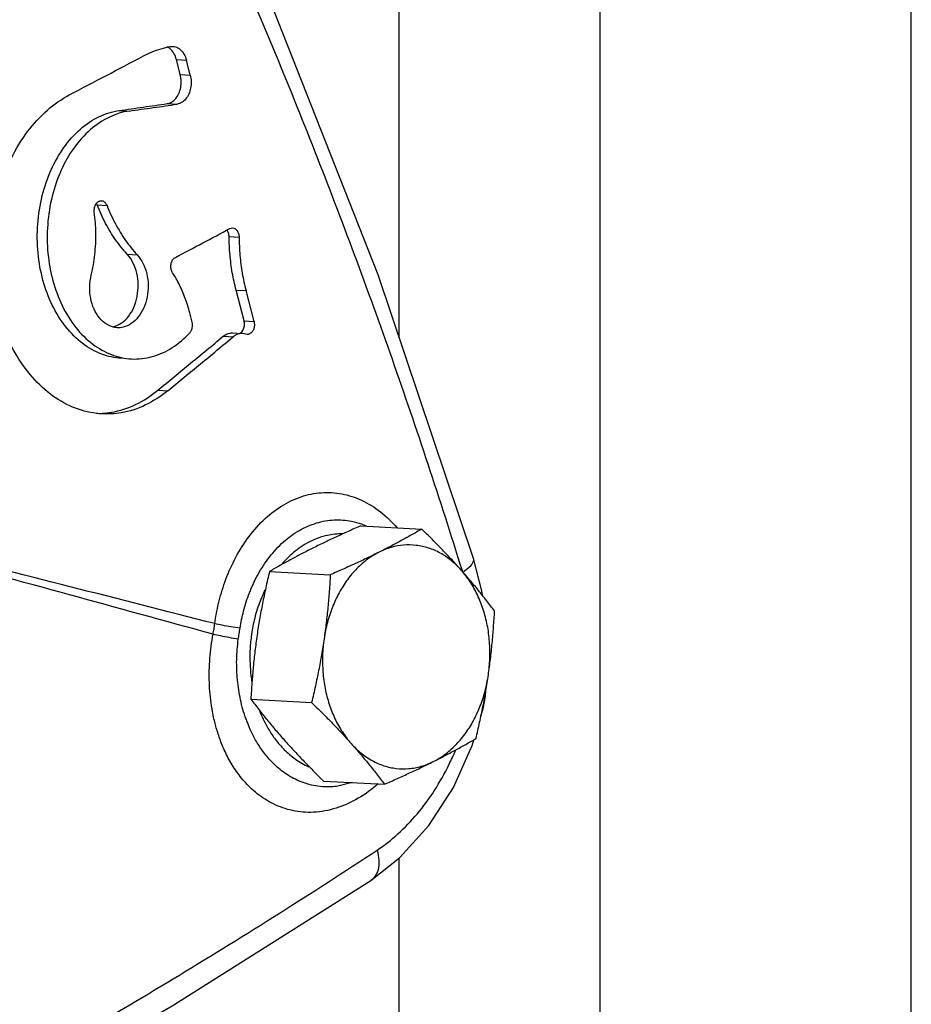
# Model space of a CAD drawing. Units: inches. Extents: x 0 to 34.5, y -0.9 to 27.6.
# Drawn here: x 33.1 to 34, y 20.2 to 21.2 of the extents above; entities that cross this region are included whole.
import ezdxf

# ---------------------------------------------------------------- set-up
doc = ezdxf.new("R2010")
doc.units = ezdxf.units.IN
doc.header["$LTSCALE"] = 1.87
doc.header["$MEASUREMENT"] = 0
doc.layers.get('0').update_dxf_attribs({"linetype": 'CONTINUOUS'})
doc.layers.add('02___PRT_ALL_AXES', color=7, linetype='CONTINUOUS')
doc.layers.add('LOGO', color=7, linetype='CONTINUOUS')

msp = doc.modelspace()

# ---------------------------------------------------------------- linework, layer by layer
at = {"color": 7, "linetype": 'Continuous'}
for p, q in [((34, 0), (34, 22)), ((33.4645, 20.9152), (33.4645, 21.3734)), ((33.6745, 19.6799), (33.6745, 21.3733)), ((33.5545, 20.5409), (33.555, 20.5461)), ((33.5499, 20.52), (33.5521, 20.5275)), ((33.4152, 20.4503), (33.4002, 20.4464)), ((33.4003, 20.4464), (33.4002, 20.4464)), ((33.4645, 19.7291), (33.4645, 20.3713))]:
    msp.add_line(p, q, dxfattribs=at)
for points in [[(33.5422, 20.6848), (33.4422, 20.9813), (33.3277, 21.2725), (33.2096, 21.5323)], [(33.5514, 20.6462), (33.5507, 20.6509), (33.5422, 20.6848)], [(33.5521, 20.5275), (33.5539, 20.5366), (33.5545, 20.5409)], [(33.4348, 20.3478), (33.4652, 20.3718), (33.4955, 20.4054), (33.521, 20.445), (33.5407, 20.4892), (33.5425, 20.4951)], [(32.8022, 19.9824), (33.0138, 20.0936), (33.2268, 20.2166), (33.4348, 20.3478)]]:
    msp.add_lwpolyline(points, dxfattribs=at)
for points, start_tangent, end_tangent in [([(33.5301, 20.6727), (33.4572, 20.893), (33.3762, 21.1106), (33.2881, 21.3224), (33.2095, 21.4938)], (-0.297055, 0.95486), (-0.431954, 0.901896)), ([(33.2715, 20.6165), (33.2754, 20.6375), (33.282, 20.66), (33.292, 20.6831), (33.3054, 20.7051), (33.322, 20.7244), (33.3411, 20.7394), (33.3617, 20.7492), (33.3829, 20.7535), (33.4043, 20.7523), (33.4251, 20.7455), (33.4447, 20.7335), (33.4621, 20.7168)], (0.136051, 0.990702), (0.653379, -0.757031)), ([(33.2979, 20.6119), (33.3016, 20.6297), (33.3077, 20.6487), (33.3167, 20.668), (33.3287, 20.6862), (33.3434, 20.702), (33.3601, 20.7141), (33.378, 20.7218), (33.3963, 20.725), (33.4145, 20.7236), (33.425, 20.7208)], (0.155065, 0.987904), (0.942849, -0.33322)), ([(33.425, 20.7208), (33.43, 20.7188)], (0.942849, -0.33322), (0.918348, -0.395773)), ([(33.4049, 20.7105), (33.3892, 20.7088), (33.3707, 20.7021), (33.3535, 20.6905), (33.3417, 20.6788)], (-0.999992, 0.004074), (-0.65303, -0.757332)), ([(33.5308, 20.6704), (33.538, 20.676), (33.5418, 20.6811), (33.5422, 20.6848)], (0.841043, 0.540969), (-0.251513, 0.967854)), ([(33.5307, 20.6709), (33.5301, 20.6727)], (-0.296775, 0.954947), (-0.297055, 0.95486)), ([(33.324, 20.6517), (33.3182, 20.6383), (33.3127, 20.6201), (33.3096, 20.6032), (33.3083, 20.588), (33.3084, 20.5743), (33.3093, 20.5622), (33.3103, 20.5556)], (-0.440421, -0.897791), (0.158753, -0.987318)), ([(33.2697, 20.6054), (33.2707, 20.6109), (33.2715, 20.6165)], (0.180013, 0.983664), (0.134353, 0.990934)), ([(33.2979, 20.6119), (33.2883, 20.6132), (33.2792, 20.6148), (33.2715, 20.6165)], (-0.992842, 0.119435), (-0.971764, 0.235955)), ([(33.2961, 20.6001), (33.297, 20.606), (33.2979, 20.6119)], (0.135054, 0.990838), (0.155065, 0.987904)), ([(33.2681, 20.5304), (33.2658, 20.5551), (33.2664, 20.5802), (33.2697, 20.6054)], (-0.152208, 0.988349), (0.187061, 0.982348)), ([(33.2961, 20.6001), (33.2866, 20.6019), (33.2775, 20.6037), (33.2697, 20.6054)], (-0.983555, 0.180608), (-0.977313, 0.211801)), ([(33.2984, 20.5369), (33.2952, 20.5575), (33.2944, 20.5787), (33.2961, 20.6001)], (-0.211759, 0.977322), (0.135037, 0.990841)), ([(33.4002, 20.4464), (33.3934, 20.4458), (33.3747, 20.4472), (33.3577, 20.4528), (33.343, 20.4615), (33.331, 20.472), (33.3216, 20.4833), (33.3142, 20.4947), (33.3085, 20.5059), (33.3042, 20.5166), (33.3009, 20.5268), (33.2984, 20.5369)], (-0.990196, -0.139682), (-0.211802, 0.977313)), ([(33.5545, 20.5409), (33.5545, 20.5414), (33.5544, 20.542)], (0.172265, 0.985051), (-0.455345, 0.890315)), ([(33.4423, 20.4488), (33.4216, 20.4338), (33.3983, 20.4235), (33.3749, 20.4192), (33.3527, 20.421), (33.3328, 20.4279), (33.3158, 20.4386), (33.3023, 20.4516), (33.2918, 20.4655), (33.2838, 20.4794), (33.2779, 20.493), (33.2735, 20.5059), (33.2703, 20.5184), (33.2681, 20.5304)], (-0.75512, -0.655587), (-0.15231, 0.988333)), ([(33.3183, 20.5256), (33.3198, 20.5217), (33.3247, 20.5114), (33.3311, 20.5007), (33.3392, 20.49), (33.3496, 20.4797), (33.3624, 20.4706), (33.3699, 20.4668)], (0.359514, -0.93314), (0.915156, -0.403099)), ([(33.552, 20.5275), (33.552, 20.5273), (33.5514, 20.5271)], (0.119767, -0.992802), (-0.995198, 0.097884)), ([(33.4413, 20.3797), (33.463, 20.3965), (33.4831, 20.4174), (33.5011, 20.4418), (33.5166, 20.4694), (33.5233, 20.4839)], (0.834838, 0.550496), (0.388235, 0.921561)), ([(32.8136, 20.0167), (32.9197, 20.0711), (33.0252, 20.1279), (33.1302, 20.1872), (33.2345, 20.249), (33.3382, 20.3131), (33.4413, 20.3797)], (0.894427, 0.447214), (0.834886, 0.550423)), ([(33.4413, 20.3797), (33.4431, 20.3687), (33.4422, 20.359), (33.4387, 20.3516), (33.4348, 20.3478)], (0.253602, -0.967309), (-0.832982, -0.553299))]:
    msp.add_spline(points, degree=3, dxfattribs=dict(at, start_tangent=start_tangent, end_tangent=end_tangent))
at = {"layer": '02___PRT_ALL_AXES', "color": 7, "linetype": 'Continuous'}
for p, q in [((33.4243, 20.7189), (33.488, 20.7154)), ((33.3287, 20.671), (33.3923, 20.6676)), ((33.3092, 20.5376), (33.3728, 20.5341)), ((33.3853, 20.4519), (33.449, 20.4485))]:
    msp.add_line(p, q, dxfattribs=at)
for points, start_tangent, end_tangent in [([(33.4243, 20.7189), (33.4109, 20.7129), (33.398, 20.707), (33.3855, 20.7011), (33.3733, 20.6951)], (-0.91598, -0.401224), (-0.894427, -0.447214)), ([(33.488, 20.7154), (33.4772, 20.7093), (33.4664, 20.7033), (33.4551, 20.6973), (33.4434, 20.6913)], (-0.865097, -0.501604), (-0.894427, -0.447214)), ([(33.5293, 20.6724), (33.5196, 20.6831), (33.5095, 20.6937), (33.4991, 20.7044), (33.488, 20.7154)], (-0.664749, 0.747067), (-0.714999, 0.699125)), ([(33.3733, 20.6951), (33.3615, 20.6891), (33.3503, 20.6831), (33.3394, 20.6772), (33.3287, 20.671)], (-0.894427, -0.447214), (-0.865097, -0.501604)), ([(33.4434, 20.6913), (33.4313, 20.6839), (33.4202, 20.6742), (33.4102, 20.6625), (33.4016, 20.6489), (33.3946, 20.6339), (33.3892, 20.6177), (33.3858, 20.6007)], (-0.894427, -0.447214), (-0.144581, -0.989493)), ([(33.4434, 20.6913), (33.4312, 20.6853), (33.4187, 20.6794), (33.4058, 20.6736), (33.3923, 20.6676)], (-0.894427, -0.447214), (-0.91598, -0.401224)), ([(33.5293, 20.6724), (33.5188, 20.6825), (33.5073, 20.6903), (33.495, 20.6956), (33.4821, 20.6984), (33.469, 20.6987), (33.456, 20.6963), (33.4434, 20.6913)], (-0.664749, 0.747067), (-0.894427, -0.447214)), ([(33.3287, 20.671), (33.3248, 20.654), (33.3214, 20.6375), (33.3183, 20.621), (33.3157, 20.6045)], (-0.231109, -0.972928), (-0.144581, -0.989493)), ([(33.5642, 20.6298), (33.5558, 20.6407), (33.5473, 20.6512), (33.5385, 20.6618), (33.5293, 20.6724)], (-0.602487, 0.798129), (-0.664749, 0.747067)), ([(33.5576, 20.5629), (33.5592, 20.5803), (33.5588, 20.5978), (33.5565, 20.6149), (33.5522, 20.6313), (33.5462, 20.6465), (33.5385, 20.6604), (33.5293, 20.6724)], (0.144581, 0.989493), (-0.664749, 0.747067)), ([(33.3923, 20.6676), (33.3912, 20.6504), (33.3898, 20.6338), (33.388, 20.6173), (33.3858, 20.6007)], (-0.055498, -0.998459), (-0.144581, -0.989493)), ([(33.5576, 20.5629), (33.5598, 20.5795), (33.5616, 20.596), (33.563, 20.6127), (33.5642, 20.6298)], (0.144581, 0.989493), (0.055498, 0.998459)), ([(33.3157, 20.6045), (33.3135, 20.5879), (33.3117, 20.5713), (33.3103, 20.5547), (33.3092, 20.5376)], (-0.144581, -0.989493), (-0.055498, -0.998459)), ([(33.3858, 20.6007), (33.3831, 20.5841), (33.3801, 20.5676), (33.3767, 20.5511), (33.3728, 20.5341)], (-0.144581, -0.989493), (-0.231109, -0.972928)), ([(33.3858, 20.6007), (33.3842, 20.5832), (33.3846, 20.5658), (33.3869, 20.5486), (33.3912, 20.5323), (33.3972, 20.517), (33.4049, 20.5032), (33.4141, 20.4911)], (-0.144581, -0.989493), (0.664749, -0.747067)), ([(33.5, 20.4722), (33.5121, 20.4796), (33.5232, 20.4893), (33.5332, 20.5011), (33.5418, 20.5146), (33.5488, 20.5297), (33.5542, 20.5459), (33.5576, 20.5629)], (0.894427, 0.447214), (0.144581, 0.989493)), ([(33.5447, 20.4963), (33.5485, 20.5133), (33.552, 20.5298), (33.555, 20.5463), (33.5576, 20.5629)], (0.231109, 0.972928), (0.144581, 0.989493)), ([(33.3092, 20.5376), (33.3175, 20.5267), (33.326, 20.5161), (33.3348, 20.5056), (33.344, 20.4949)], (0.602487, -0.798129), (0.664749, -0.747067)), ([(33.3728, 20.5341), (33.3839, 20.5231), (33.3944, 20.5124), (33.4044, 20.5018), (33.4141, 20.4911)], (0.714999, -0.699125), (0.664749, -0.747067)), ([(33.344, 20.4949), (33.3537, 20.4843), (33.3638, 20.4736), (33.3742, 20.463), (33.3853, 20.4519)], (0.664749, -0.747067), (0.714999, -0.699125)), ([(33.5, 20.4722), (33.5118, 20.4782), (33.523, 20.4842), (33.5339, 20.4902), (33.5447, 20.4963)], (0.894427, 0.447214), (0.865097, 0.501604)), ([(33.4141, 20.4911), (33.4234, 20.4805), (33.4322, 20.4699), (33.4406, 20.4594), (33.449, 20.4485)], (0.664749, -0.747067), (0.602487, -0.798129)), ([(33.4141, 20.4911), (33.4246, 20.4811), (33.4361, 20.4733), (33.4484, 20.4679), (33.4613, 20.4651), (33.4743, 20.4649), (33.4874, 20.4673), (33.5, 20.4722)], (0.664749, -0.747067), (0.894427, 0.447214)), ([(33.449, 20.4485), (33.4625, 20.4545), (33.4753, 20.4604), (33.4879, 20.4663), (33.5, 20.4722)], (0.91598, 0.401224), (0.894427, 0.447214))]:
    msp.add_spline(points, degree=3, dxfattribs=dict(at, start_tangent=start_tangent, end_tangent=end_tangent))
at = {"layer": 'LOGO', "color": 7, "linetype": 'Continuous'}
for p, q in [((33.2249, 21.2202), (33.2276, 21.2203)), ((33.2314, 21.2064), (33.2418, 21.2059)), ((33.2354, 21.1908), (33.2314, 21.2064)), ((33.2458, 21.1902), (33.2418, 21.2059)), ((33.2354, 21.1908), (33.2458, 21.1902)), ((33.1716, 21.1532), (33.182, 21.1527)), ((33.2217, 21.1604), (33.2321, 21.1598)), ((33.1484, 21.0544), (33.1588, 21.0538)), ((33.2873, 21.0298), (33.2901, 21.0305)), ((33.2865, 21.0213), (33.2969, 21.0208)), ((33.1799, 21.0028), (33.1903, 21.0022)), ((33.2938, 20.9653), (33.3042, 20.9648)), ((33.3021, 20.9332), (33.2938, 20.9653)), ((33.3125, 20.9326), (33.3042, 20.9648)), ((33.2478, 20.932), (33.2453, 20.9417)), ((33.3021, 20.9332), (33.3125, 20.9326)), ((33.2803, 20.9171), (33.2907, 20.9165)), ((33.2901, 20.9206), (33.295, 20.9203)), ((33.304, 20.9193), (33.3005, 20.92)), ((33.3054, 20.9191), (33.304, 20.9193)), ((33.2119, 20.8607), (33.2223, 20.8601))]:
    msp.add_line(p, q, dxfattribs=at)
for points, start_tangent, end_tangent in [([(33.1968, 21.2103), (33.206, 21.2146), (33.2154, 21.2179), (33.2249, 21.2202)], (0.88379, 0.467884), (0.984193, 0.177099)), ([(33.2248, 21.2177), (33.2218, 21.2197)], (-0.762089, 0.647472), (-0.896304, 0.44344)), ([(33.2314, 21.2064), (33.2287, 21.2129), (33.2248, 21.2177)], (-0.250487, 0.96812), (-0.762089, 0.647472)), ([(33.2276, 21.2203), (33.2303, 21.2199), (33.2352, 21.2172), (33.2392, 21.2123), (33.2418, 21.2059)], (0.99825, -0.059142), (0.250487, -0.96812)), ([(33.1193, 21.1695), (33.1581, 21.1899), (33.1968, 21.2103)], (0.88533, 0.464963), (0.88379, 0.467884)), ([(33.2217, 21.1604), (33.2265, 21.1621), (33.2306, 21.1657), (33.2339, 21.171), (33.2358, 21.1773), (33.2364, 21.1841), (33.2354, 21.1908)], (0.989931, 0.14155), (-0.250487, 0.96812)), ([(33.2458, 21.1902), (33.2468, 21.1835), (33.2462, 21.1767), (33.2443, 21.1704), (33.241, 21.1652), (33.2368, 21.1615), (33.2321, 21.1598)], (0.250487, -0.96812), (-0.989933, -0.14154)), ([(33.1536, 20.8359), (33.1477, 20.8364), (33.1228, 20.843), (33.0995, 20.8566), (33.0783, 20.877), (33.0607, 20.9032), (33.0478, 20.9332), (33.0396, 20.9663), (33.0365, 21.0021), (33.0389, 21.0381), (33.0465, 21.072), (33.0587, 21.1032), (33.0757, 21.1311), (33.0964, 21.1536), (33.1193, 21.1695)], (-0.998532, 0.054173), (0.88533, 0.464963)), ([(33.1739, 20.894), (33.153, 20.8985), (33.1334, 20.9094), (33.1157, 20.9269), (33.1015, 20.9497), (33.0918, 20.9757), (33.0867, 21.0041), (33.0863, 21.0345), (33.0911, 21.0643), (33.1004, 21.0912), (33.1137, 21.1145), (33.1309, 21.1337), (33.1508, 21.1469), (33.1716, 21.1532)], (-0.998541, 0.05399), (0.990038, 0.140798)), ([(33.1716, 21.1532), (33.1967, 21.1568), (33.2217, 21.1604)], (0.990038, 0.140798), (0.989931, 0.14155)), ([(33.182, 21.1527), (33.2071, 21.1562), (33.2321, 21.1598)], (0.99004, 0.140789), (0.989933, 0.14154)), ([(33.182, 21.1527), (33.1612, 21.1463), (33.1414, 21.1332), (33.1241, 21.114), (33.1108, 21.0907), (33.1015, 21.0638), (33.0967, 21.034), (33.097, 21.0036), (33.1022, 20.9751), (33.1119, 20.9491), (33.1261, 20.9263), (33.1438, 20.9089), (33.1634, 20.8979), (33.1843, 20.8934)], (-0.99004, -0.140789), (0.998541, -0.054004)), ([(33.1454, 21.0468), (33.1455, 21.0508), (33.1466, 21.0545), (33.1488, 21.0573), (33.1515, 21.0588), (33.1529, 21.0589)], (-0.137127, 0.990553), (0.998523, -0.054337)), ([(33.1484, 21.0544), (33.1477, 21.0558)], (-0.366521, 0.93041), (-0.50243, 0.864618)), ([(33.1799, 21.0028), (33.1678, 21.0179), (33.1572, 21.0352), (33.1484, 21.0544)], (-0.677207, 0.735792), (-0.366521, 0.93041)), ([(33.1529, 21.0589), (33.1544, 21.0586), (33.1569, 21.0568), (33.1588, 21.0538)], (0.998523, -0.054337), (0.366525, -0.930408)), ([(33.1588, 21.0538), (33.1676, 21.0347), (33.1782, 21.0174), (33.1903, 21.0022)], (0.366525, -0.930408), (0.677218, -0.735783)), ([(33.1423, 20.9811), (33.146, 21.0027), (33.1471, 21.0249), (33.1454, 21.0468)], (0.232164, 0.972677), (-0.137127, 0.990553)), ([(33.2303, 20.9996), (33.2589, 21.0147), (33.2873, 21.0298)], (0.88416, 0.467184), (0.883008, 0.469358)), ([(33.2901, 21.0305), (33.2926, 21.0297), (33.2948, 21.0276), (33.2963, 21.0245), (33.2969, 21.0208)], (0.99849, -0.054928), (0.010306, -0.999947)), ([(33.2859, 21.025), (33.2844, 21.0281)], (-0.284364, 0.958716), (-0.577364, 0.816487)), ([(33.2865, 21.0213), (33.2859, 21.025)], (-0.010319, 0.999947), (-0.284364, 0.958717)), ([(33.2938, 20.9653), (33.2898, 20.9836), (33.2874, 21.0023), (33.2865, 21.0213)], (-0.250487, 0.96812), (-0.010319, 0.999947)), ([(33.2969, 21.0208), (33.2978, 21.0017), (33.3002, 20.983), (33.3042, 20.9648)], (0.010306, -0.999947), (0.250487, -0.96812)), ([(33.1652, 20.9271), (33.1737, 20.9308), (33.1811, 20.9378), (33.1868, 20.9473), (33.1903, 20.9588), (33.1914, 20.971), (33.1899, 20.9831), (33.1859, 20.994), (33.1799, 21.0028)], (0.975342, 0.2207), (-0.677207, 0.735792)), ([(33.1903, 21.0022), (33.1963, 20.9934), (33.2003, 20.9825), (33.2018, 20.9705), (33.2007, 20.9582), (33.1972, 20.9468), (33.1915, 20.9373), (33.1841, 20.9303), (33.1756, 20.9266), (33.1695, 20.926)], (0.677218, -0.735783), (-0.99862, 0.052522)), ([(33.2274, 20.9835), (33.226, 20.9868), (33.2256, 20.9906), (33.2263, 20.9944), (33.2279, 20.9976), (33.2303, 20.9996)], (-0.541727, 0.840554), (0.88416, 0.467184)), ([(33.1695, 20.926), (33.1668, 20.9264), (33.1583, 20.9297), (33.1509, 20.9363), (33.1452, 20.9456), (33.1417, 20.9568), (33.1407, 20.969), (33.1423, 20.9811)], (-0.99862, 0.052522), (0.232164, 0.972677)), ([(33.2453, 20.9417), (33.2406, 20.9567), (33.2346, 20.9707), (33.2274, 20.9835)], (-0.250487, 0.96812), (-0.541727, 0.840554)), ([(33.1649, 20.9271), (33.1652, 20.9271)], (0.978736, 0.205123), (0.975342, 0.2207)), ([(33.2453, 20.9206), (33.2469, 20.9229), (33.2479, 20.9258), (33.2482, 20.9289), (33.2478, 20.932)], (0.683216, 0.730216), (-0.250487, 0.96812)), ([(33.2995, 20.9215), (33.3016, 20.9248), (33.3025, 20.9289), (33.3021, 20.9332)], (0.701451, 0.712718), (-0.250487, 0.96812)), ([(33.3125, 20.9326), (33.3129, 20.9291), (33.3124, 20.9255), (33.3111, 20.9224), (33.309, 20.9202), (33.3066, 20.9191), (33.3054, 20.9191)], (0.250487, -0.96812), (-0.998715, 0.050684)), ([(33.1843, 20.8934), (33.2061, 20.8958), (33.227, 20.9052), (33.2453, 20.9206)], (0.998541, -0.054004), (0.683216, 0.730216)), ([(33.2119, 20.8607), (33.2462, 20.8889), (33.2803, 20.9171)], (0.772355, 0.635191), (0.769914, 0.638148)), ([(33.2223, 20.8601), (33.2566, 20.8883), (33.2907, 20.9165)], (0.772372, 0.63517), (0.769933, 0.638125)), ([(33.2803, 20.9171), (33.2845, 20.9196), (33.289, 20.9206), (33.2901, 20.9206)], (0.769914, 0.638148), (0.998456, -0.055547)), ([(33.3005, 20.92), (33.2995, 20.92), (33.2949, 20.9191), (33.2907, 20.9165)], (-0.998497, 0.054803), (-0.769933, -0.638125)), ([(33.2973, 20.92), (33.2995, 20.9215)], (0.921004, 0.389553), (0.701451, 0.712718)), ([(33.1536, 20.8365), (33.1633, 20.8376), (33.1887, 20.8457), (33.2119, 20.8607)], (0.998171, 0.06045), (0.772355, 0.635191)), ([(33.2223, 20.8601), (33.1991, 20.8452), (33.1737, 20.837), (33.1536, 20.8359)], (-0.772372, -0.63517), (-0.998532, 0.054173)), ([(33.2715, 20.6165), (33.1203, 20.6551), (32.9675, 20.694), (32.8132, 20.7329)], (-0.968637, 0.24848), (-0.969739, 0.244142)), ([(33.2697, 20.6054), (33.1194, 20.6467), (32.9674, 20.6882), (32.814, 20.7298)], (-0.964032, 0.265787), (-0.965347, 0.260971))]:
    msp.add_spline(points, degree=3, dxfattribs=dict(at, start_tangent=start_tangent, end_tangent=end_tangent))

doc.saveas('drawing.dxf')
